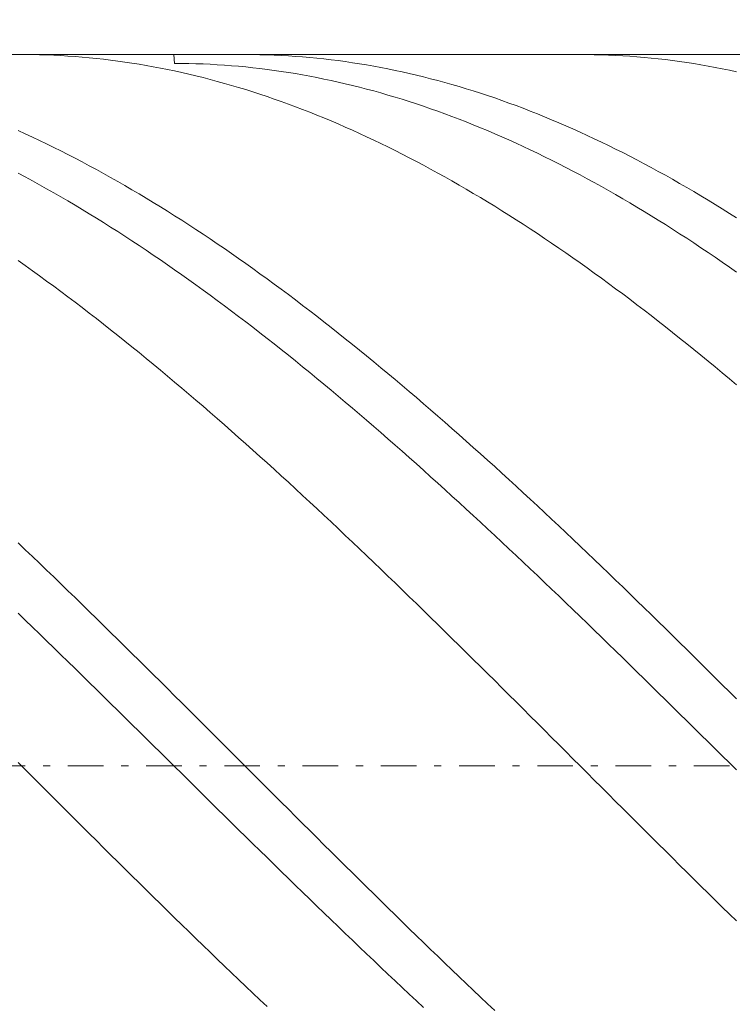
# Model space of a CAD drawing. Units: millimetres. Extents: x -135 to 143, y -100 to 100.
# Drawn here: x -1 to 9, y 4 to 18 of the extents above; entities that cross this region are included whole.
import ezdxf

# ---------------------------------------------------------------- set-up
doc = ezdxf.new("R2010")
doc.units = ezdxf.units.MM
doc.header["$MEASUREMENT"] = 0
doc.linetypes.add('DASHDOT', pattern=[1, 0.5, -0.25, 0, -0.25])
doc.layers.get('0').update_dxf_attribs({"lineweight": 0})
doc.layers.add('Bemassung', color=7, linetype='Continuous', lineweight=0)
doc.layers.add('Geo', color=7, linetype='Continuous', lineweight=0)
doc.styles.get("Standard").update_dxf_attribs({"font": 'Arial'})
doc.dimstyles.new('BEM-ISBE', dxfattribs={"dimtxt": 2.5, "dimasz": 2.5, "dimexe": 1.25, "dimexo": 0.625, "dimtad": 1, "dimdec": 3, "dimzin": 0, "dimdsep": 46, "dimtxsty": 'Standard', "dimblk": 'VDDIM_DEFAULT', "dimcen": 0.09, "dimadec": 3, "dimazin": 0, "dimtol": 1, "dimtm": 1e-09, "dimtfac": 0.5, "dimtdec": 3, "dimtmove": 0, "dimatfit": 3, "dimfxl": 1, "dimtolj": 1, "dimtzin": 0, "dimarcsym": 0})

# ---------------------------------------------------------------- blocks, each defined once
blk = doc.blocks.new('VDDIM_DEFAULT')
at = {"linetype": 'Continuous'}
blk.add_hatch(color=0, dxfattribs=at).paths.add_polyline_path([(0, 0), (-1, -0.1665), (-1, 0.1665)], flags=0)
at = {"color": 0, "linetype": 'Continuous'}
blk.add_lwpolyline([(0, 0), (-1, -0.1665), (-1, 0.1665), (0, 0)], dxfattribs=at)
blk = doc.blocks.new('*D6')
at = {"layer": 'Bemassung', "color": 0, "lineweight": -2}
for p, q in [((-68.543, -12.35), (-68.543, 34.65)), ((31.457, -2.35), (31.457, -12.35)), ((31.457, -10.35), (-68.543, -10.35))]:
    blk.add_line(p, q, dxfattribs=at)
at = {"layer": 'Bemassung', "color": 0}
for p in [(31.457, -2.35), (-68.543, -12.35)]:
    blk.add_point(p, dxfattribs=at)
at = {"layer": 'Bemassung', "color": 0, "lineweight": -2, "xscale": 2.5, "yscale": 2.5, "zscale": 2.5, "rotation": 180}
blk.add_blockref('VDDIM_DEFAULT', (-68.543, -10.35), dxfattribs=at)
at = {"layer": 'Bemassung', "color": 0, "lineweight": -2, "xscale": 2.5, "yscale": 2.5, "zscale": 2.5}
blk.add_blockref('VDDIM_DEFAULT', (31.457, -10.35), dxfattribs=at)
at = {"layer": 'Bemassung', "color": 0, "insert": (-18.543, -9.684), "char_height": 2.5, "attachment_point": 8}
blk.add_mtext('100', dxfattribs=at)
blk = doc.blocks.new('*D7')
at = {"layer": 'Bemassung', "color": 0, "lineweight": -2}
for p, q in [((-68.543, -12.35), (-68.543, 34.65)), ((91.457, 16.65), (91.457, 34.65)), ((91.457, 32.65), (-68.543, 32.65))]:
    blk.add_line(p, q, dxfattribs=at)
at = {"layer": 'Bemassung', "color": 0}
for p in [(91.457, 16.65), (-68.543, -12.35)]:
    blk.add_point(p, dxfattribs=at)
at = {"layer": 'Bemassung', "color": 0, "lineweight": -2, "xscale": 2.5, "yscale": 2.5, "zscale": 2.5, "rotation": 180}
blk.add_blockref('VDDIM_DEFAULT', (-68.543, 32.65), dxfattribs=at)
at = {"layer": 'Bemassung', "color": 0, "lineweight": -2, "xscale": 2.5, "yscale": 2.5, "zscale": 2.5}
blk.add_blockref('VDDIM_DEFAULT', (91.457, 32.65), dxfattribs=at)
at = {"layer": 'Bemassung', "color": 0, "insert": (11.457, 33.316), "char_height": 2.5, "attachment_point": 8}
blk.add_mtext('160', dxfattribs=at)

msp = doc.modelspace()

# ---------------------------------------------------------------- linework, layer by layer
at = {"layer": 'Geo'}
for p, q in [((-68.3934, 17.6496), (31.4566, 17.6496)), ((-0.9991, 17.6496), (-0.9434, 17.6495)), ((-0.9434, 17.6495), (-0.8434, 17.6484)), ((-0.8434, 17.6484), (-0.7434, 17.6463)), ((-0.7434, 17.6463), (-0.6434, 17.6433)), ((-0.6434, 17.6433), (-0.5434, 17.6392)), ((-0.5434, 17.6392), (-0.4434, 17.6342)), ((-0.4434, 17.6342), (-0.3434, 17.6281)), ((-0.3434, 17.6281), (-0.2434, 17.6211)), ((-0.2434, 17.6211), (-0.1434, 17.613)), ((-0.1434, 17.613), (-0.0434, 17.604)), ((-0.0434, 17.604), (0.0566, 17.5939)), ((0.0566, 17.5939), (0.1566, 17.5829)), ((1.1436, 17.6496), (1.1566, 17.5252)), ((2.1425, 17.6496), (2.1566, 17.6496)), ((2.1566, 17.6496), (2.2566, 17.649)), ((2.2566, 17.649), (2.3566, 17.6473)), ((2.3566, 17.6473), (2.4566, 17.6447)), ((2.4566, 17.6447), (2.5566, 17.641)), ((2.5566, 17.641), (2.6566, 17.6364)), ((2.6566, 17.6364), (2.7566, 17.6308)), ((2.7566, 17.6308), (2.8566, 17.6241)), ((2.8566, 17.6241), (2.9566, 17.6165)), ((2.9566, 17.6165), (3.0566, 17.6079)), ((3.0566, 17.6079), (3.1566, 17.5982)), ((3.1566, 17.5982), (3.2566, 17.5876)), ((3.2566, 17.5876), (3.3566, 17.576)), ((6.8549, 17.6496), (6.8566, 17.6496)), ((6.8566, 17.6496), (6.9566, 17.6491)), ((6.9566, 17.6491), (7.0566, 17.6476)), ((7.0566, 17.6476), (7.1566, 17.6451)), ((7.1566, 17.6451), (7.2566, 17.6415)), ((7.2566, 17.6415), (7.3566, 17.637)), ((7.3566, 17.637), (7.4566, 17.6315)), ((7.4566, 17.6315), (7.5566, 17.625)), ((7.5566, 17.625), (7.6566, 17.6175)), ((7.6566, 17.6175), (7.7566, 17.609)), ((7.7566, 17.609), (7.8566, 17.5995)), ((7.8566, 17.5995), (7.9566, 17.589)), ((7.9566, 17.589), (8.0566, 17.5775)), ((0.1566, 17.5829), (0.2566, 17.5709)), ((0.2566, 17.5709), (0.3566, 17.5578)), ((0.3566, 17.5578), (0.4566, 17.5438)), ((0.4566, 17.5438), (0.5566, 17.5288)), ((0.5566, 17.5288), (0.6566, 17.5128)), ((0.6566, 17.5128), (0.7566, 17.4959)), ((0.7566, 17.4959), (0.8566, 17.4779)), ((0.8566, 17.4779), (0.9566, 17.459)), ((0.9566, 17.459), (1.0566, 17.439)), ((1.1566, 17.5252), (1.2566, 17.5246)), ((1.2566, 17.5246), (1.3566, 17.5229)), ((1.3566, 17.5229), (1.4566, 17.5203)), ((1.4566, 17.5203), (1.5566, 17.5168)), ((1.5566, 17.5168), (1.6566, 17.5122)), ((1.6566, 17.5122), (1.7566, 17.5066)), ((1.7566, 17.5066), (1.8566, 17.5001)), ((1.8566, 17.5001), (1.9566, 17.4926)), ((1.9566, 17.4926), (2.0566, 17.4841)), ((2.0566, 17.4841), (2.1566, 17.4746)), ((2.1566, 17.4746), (2.2566, 17.4641)), ((2.2566, 17.4641), (2.3566, 17.4526)), ((2.3566, 17.4526), (2.4566, 17.4402)), ((3.3566, 17.576), (3.4566, 17.5634)), ((3.4566, 17.5634), (3.5566, 17.5498)), ((3.5566, 17.5498), (3.6566, 17.5352)), ((3.6566, 17.5352), (3.7566, 17.5196)), ((3.7566, 17.5196), (3.8566, 17.5031)), ((3.8566, 17.5031), (3.9566, 17.4855)), ((3.9566, 17.4855), (4.0566, 17.467)), ((4.0566, 17.467), (4.1566, 17.4475)), ((4.1566, 17.4475), (4.2566, 17.427)), ((8.0566, 17.5775), (8.1566, 17.565)), ((8.1566, 17.565), (8.2566, 17.5515)), ((8.2566, 17.5515), (8.3566, 17.5371)), ((8.3566, 17.5371), (8.4566, 17.5216)), ((8.4566, 17.5216), (8.5566, 17.5052)), ((8.5566, 17.5052), (8.6566, 17.4877)), ((8.6566, 17.4877), (8.7566, 17.4693)), ((8.7566, 17.4693), (8.8566, 17.4499)), ((8.8566, 17.4499), (8.9566, 17.4295)), ((1.0566, 17.439), (1.1566, 17.4181)), ((1.1566, 17.4181), (1.2566, 17.3963)), ((1.2566, 17.3963), (1.3566, 17.3734)), ((1.3566, 17.3734), (1.4566, 17.3496)), ((1.4566, 17.3496), (1.5566, 17.3248)), ((1.5566, 17.3248), (1.6566, 17.299)), ((2.4566, 17.4402), (2.5566, 17.4268)), ((2.5566, 17.4268), (2.6566, 17.4124)), ((2.6566, 17.4124), (2.7566, 17.397)), ((2.7566, 17.397), (2.8566, 17.3806)), ((2.8566, 17.3806), (2.9566, 17.3633)), ((2.9566, 17.3633), (3.0566, 17.345)), ((3.0566, 17.345), (3.1566, 17.3258)), ((3.1566, 17.3258), (3.2566, 17.3055)), ((4.2566, 17.427), (4.3566, 17.4055)), ((4.3566, 17.4055), (4.4566, 17.383)), ((4.4566, 17.383), (4.5566, 17.3596)), ((4.5566, 17.3596), (4.6566, 17.3352)), ((4.6566, 17.3352), (4.7566, 17.3099)), ((4.7566, 17.3099), (4.8566, 17.2835)), ((8.9566, 17.4295), (9.0566, 17.4082)), ((1.6566, 17.299), (1.7566, 17.2723)), ((1.7566, 17.2723), (1.8566, 17.2446)), ((1.8566, 17.2446), (1.9566, 17.216)), ((1.9566, 17.216), (2.0566, 17.1863)), ((2.0566, 17.1863), (2.1566, 17.1558)), ((3.2566, 17.3055), (3.3566, 17.2843)), ((3.3566, 17.2843), (3.4566, 17.2622)), ((3.4566, 17.2622), (3.5566, 17.2391)), ((3.5566, 17.2391), (3.6566, 17.215)), ((3.6566, 17.215), (3.7566, 17.19)), ((3.7566, 17.19), (3.8566, 17.164)), ((4.8566, 17.2835), (4.9566, 17.2562)), ((4.9566, 17.2562), (5.0566, 17.228)), ((5.0566, 17.228), (5.1566, 17.1988)), ((5.1566, 17.1988), (5.2566, 17.1686)), ((5.2566, 17.1686), (5.3566, 17.1375)), ((2.1566, 17.1558), (2.2566, 17.1243)), ((2.2566, 17.1243), (2.3566, 17.0918)), ((2.3566, 17.0918), (2.4566, 17.0584)), ((2.4566, 17.0584), (2.5566, 17.0241)), ((3.8566, 17.164), (3.9566, 17.137)), ((3.9566, 17.137), (4.0566, 17.1091)), ((4.0566, 17.1091), (4.1566, 17.0803)), ((4.1566, 17.0803), (4.2566, 17.0505)), ((4.2566, 17.0505), (4.3566, 17.0198)), ((5.3566, 17.1375), (5.4566, 17.1054)), ((5.4566, 17.1054), (5.5566, 17.0724)), ((5.5566, 17.0724), (5.6566, 17.0385)), ((5.6566, 17.0385), (5.7566, 17.0036)), ((2.5566, 17.0241), (2.6566, 16.9888)), ((2.6566, 16.9888), (2.7566, 16.9526)), ((2.7566, 16.9526), (2.8566, 16.9154)), ((2.8566, 16.9154), (2.9566, 16.8774)), ((4.3566, 17.0198), (4.4566, 16.9881)), ((4.4566, 16.9881), (4.5566, 16.9556)), ((4.5566, 16.9556), (4.6566, 16.922)), ((4.6566, 16.922), (4.7566, 16.8876)), ((5.7566, 17.0036), (5.8566, 16.9678)), ((5.8566, 16.9678), (5.9566, 16.931)), ((5.9566, 16.931), (6.0566, 16.8933)), ((6.0566, 16.8933), (6.1566, 16.8547)), ((2.9566, 16.8774), (3.0566, 16.8384)), ((3.0566, 16.8384), (3.1566, 16.7984)), ((3.1566, 16.7984), (3.2566, 16.7576)), ((3.2566, 16.7576), (3.3566, 16.7159)), ((4.7566, 16.8876), (4.8566, 16.8522)), ((4.8566, 16.8522), (4.9566, 16.8159)), ((4.9566, 16.8159), (5.0566, 16.7787)), ((5.0566, 16.7787), (5.1566, 16.7406)), ((6.1566, 16.8547), (6.2566, 16.8152)), ((6.2566, 16.8152), (6.3566, 16.7747)), ((6.3566, 16.7747), (6.4566, 16.7334)), ((3.3566, 16.7159), (3.4566, 16.6732)), ((3.4566, 16.6732), (3.5566, 16.6297)), ((3.5566, 16.6297), (3.6566, 16.5852)), ((5.1566, 16.7406), (5.2566, 16.7016)), ((5.2566, 16.7016), (5.3566, 16.6616)), ((5.3566, 16.6616), (5.4566, 16.6208)), ((5.4566, 16.6208), (5.5566, 16.5791)), ((6.4566, 16.7334), (6.5566, 16.6911)), ((6.5566, 16.6911), (6.6566, 16.6479)), ((6.6566, 16.6479), (6.7566, 16.6038)), ((-1.0434, 16.5797), (-0.9434, 16.5342)), ((-0.9434, 16.5342), (-0.8434, 16.4879)), ((-0.8434, 16.4879), (-0.7434, 16.4407)), ((3.6566, 16.5852), (3.7566, 16.5399)), ((3.7566, 16.5399), (3.8566, 16.4937)), ((3.8566, 16.4937), (3.9566, 16.4466)), ((5.5566, 16.5791), (5.6566, 16.5364)), ((5.6566, 16.5364), (5.7566, 16.4929)), ((5.7566, 16.4929), (5.8566, 16.4485)), ((6.7566, 16.6038), (6.8566, 16.5589)), ((6.8566, 16.5589), (6.9566, 16.513)), ((6.9566, 16.513), (7.0566, 16.4663)), ((-0.7434, 16.4407), (-0.6434, 16.3926)), ((-0.6434, 16.3926), (-0.5434, 16.3436)), ((-0.5434, 16.3436), (-0.4434, 16.2937)), ((3.9566, 16.4466), (4.0566, 16.3986)), ((4.0566, 16.3986), (4.1566, 16.3497)), ((4.1566, 16.3497), (4.2566, 16.3)), ((5.8566, 16.4485), (5.9566, 16.4032)), ((5.9566, 16.4032), (6.0566, 16.3571)), ((6.0566, 16.3571), (6.1566, 16.3101)), ((7.0566, 16.4663), (7.1566, 16.4186)), ((7.1566, 16.4186), (7.2566, 16.3701)), ((7.2566, 16.3701), (7.3566, 16.3208)), ((-0.4434, 16.2937), (-0.3434, 16.243)), ((-0.3434, 16.243), (-0.2434, 16.1915)), ((4.2566, 16.3), (4.3566, 16.2494)), ((4.3566, 16.2494), (4.4566, 16.1979)), ((6.1566, 16.3101), (6.2566, 16.2622)), ((6.2566, 16.2622), (6.3566, 16.2134)), ((6.3566, 16.2134), (6.4566, 16.1638)), ((7.3566, 16.3208), (7.4566, 16.2705)), ((7.4566, 16.2705), (7.5566, 16.2194)), ((7.5566, 16.2194), (7.6566, 16.1674)), ((-0.2434, 16.1915), (-0.1434, 16.139)), ((-0.1434, 16.139), (-0.0434, 16.0858)), ((-0.0434, 16.0858), (0.0566, 16.0316)), ((4.4566, 16.1979), (4.5566, 16.1456)), ((4.5566, 16.1456), (4.6566, 16.0924)), ((4.6566, 16.0924), (4.7566, 16.0384)), ((6.4566, 16.1638), (6.5566, 16.1133)), ((6.5566, 16.1133), (6.6566, 16.062)), ((6.6566, 16.062), (6.7566, 16.0099)), ((7.6566, 16.1674), (7.7566, 16.1146)), ((7.7566, 16.1146), (7.8566, 16.061)), ((7.8566, 16.061), (7.9566, 16.0065)), ((-1.0434, 15.9814), (-0.9434, 15.928)), ((-0.9434, 15.928), (-0.8434, 15.8737)), ((0.0566, 16.0316), (0.1566, 15.9767)), ((0.1566, 15.9767), (0.2566, 15.9209)), ((4.7566, 16.0384), (4.8566, 15.9835)), ((4.8566, 15.9835), (4.9566, 15.9279)), ((4.9566, 15.9279), (5.0566, 15.8714)), ((6.7566, 16.0099), (6.8566, 15.9569)), ((6.8566, 15.9569), (6.9566, 15.9031)), ((7.9566, 16.0065), (8.0566, 15.9511)), ((8.0566, 15.9511), (8.1566, 15.895)), ((-0.8434, 15.8737), (-0.7434, 15.8186)), ((-0.7434, 15.8186), (-0.6434, 15.7627)), ((0.2566, 15.9209), (0.3566, 15.8643)), ((0.3566, 15.8643), (0.4566, 15.8069)), ((0.4566, 15.8069), (0.5566, 15.7486)), ((5.0566, 15.8714), (5.1566, 15.814)), ((5.1566, 15.814), (5.2566, 15.7559)), ((6.9566, 15.9031), (7.0566, 15.8485)), ((7.0566, 15.8485), (7.1566, 15.793)), ((7.1566, 15.793), (7.2566, 15.7367)), ((8.1566, 15.895), (8.2566, 15.838)), ((8.2566, 15.838), (8.3566, 15.7802)), ((-0.6434, 15.7627), (-0.5434, 15.706)), ((-0.5434, 15.706), (-0.4434, 15.6485)), ((-0.4434, 15.6485), (-0.3434, 15.5902)), ((0.5566, 15.7486), (0.6566, 15.6895)), ((0.6566, 15.6895), (0.7566, 15.6297)), ((5.2566, 15.7559), (5.3566, 15.6969)), ((5.3566, 15.6969), (5.4566, 15.6371)), ((7.2566, 15.7367), (7.3566, 15.6796)), ((7.3566, 15.6796), (7.4566, 15.6218)), ((8.3566, 15.7802), (8.4566, 15.7215)), ((8.4566, 15.7215), (8.5566, 15.6621)), ((8.5566, 15.6621), (8.6566, 15.6019)), ((-0.3434, 15.5902), (-0.2434, 15.5311)), ((-0.2434, 15.5311), (-0.1434, 15.4712)), ((0.7566, 15.6297), (0.8566, 15.569)), ((0.8566, 15.569), (0.9566, 15.5076)), ((0.9566, 15.5076), (1.0566, 15.4453)), ((5.4566, 15.6371), (5.5566, 15.5766)), ((5.5566, 15.5766), (5.6566, 15.5152)), ((5.6566, 15.5152), (5.7566, 15.4531)), ((7.4566, 15.6218), (7.5566, 15.5631)), ((7.5566, 15.5631), (7.6566, 15.5036)), ((8.6566, 15.6019), (8.7566, 15.5408)), ((8.7566, 15.5408), (8.8566, 15.479)), ((-0.1434, 15.4712), (-0.0434, 15.4105)), ((-0.0434, 15.4105), (0.0566, 15.349)), ((1.0566, 15.4453), (1.1566, 15.3823)), ((1.1566, 15.3823), (1.2566, 15.3185)), ((5.7566, 15.4531), (5.8566, 15.3902)), ((5.8566, 15.3902), (5.9566, 15.3265)), ((7.6566, 15.5036), (7.7566, 15.4433)), ((7.7566, 15.4433), (7.8566, 15.3823)), ((7.8566, 15.3823), (7.9566, 15.3205)), ((8.8566, 15.479), (8.9566, 15.4164)), ((8.9566, 15.4164), (9.0566, 15.353)), ((0.0566, 15.349), (0.1566, 15.2868)), ((0.1566, 15.2868), (0.2566, 15.2238)), ((1.2566, 15.3185), (1.3566, 15.254)), ((1.3566, 15.254), (1.4566, 15.1886)), ((5.9566, 15.3265), (6.0566, 15.262)), ((6.0566, 15.262), (6.1566, 15.1968)), ((7.9566, 15.3205), (8.0566, 15.2579)), ((8.0566, 15.2579), (8.1566, 15.1946)), ((0.2566, 15.2238), (0.3566, 15.1601)), ((0.3566, 15.1601), (0.4566, 15.0956)), ((0.4566, 15.0956), (0.5566, 15.0303)), ((1.4566, 15.1886), (1.5566, 15.1226)), ((1.5566, 15.1226), (1.6566, 15.0557)), ((6.1566, 15.1968), (6.2566, 15.1308)), ((6.2566, 15.1308), (6.3566, 15.0641)), ((8.1566, 15.1946), (8.2566, 15.1305)), ((8.2566, 15.1305), (8.3566, 15.0656)), ((0.5566, 15.0303), (0.6566, 14.9643)), ((0.6566, 14.9643), (0.7566, 14.8976)), ((1.6566, 15.0557), (1.7566, 14.9882)), ((1.7566, 14.9882), (1.8566, 14.9199)), ((6.3566, 15.0641), (6.4566, 14.9966)), ((6.4566, 14.9966), (6.5566, 14.9284)), ((8.3566, 15.0656), (8.4566, 15)), ((8.4566, 15), (8.5566, 14.9337)), ((0.7566, 14.8976), (0.8566, 14.8302)), ((0.8566, 14.8302), (0.9566, 14.762)), ((1.8566, 14.9199), (1.9566, 14.8509)), ((1.9566, 14.8509), (2.0566, 14.7811)), ((6.5566, 14.9284), (6.6566, 14.8594)), ((6.6566, 14.8594), (6.7566, 14.7898)), ((8.5566, 14.9337), (8.6566, 14.8667)), ((8.6566, 14.8667), (8.7566, 14.7989)), ((-1.0434, 14.7519), (-0.9434, 14.6811)), ((-0.9434, 14.6811), (-0.8434, 14.6097)), ((0.9566, 14.762), (1.0566, 14.6932)), ((1.0566, 14.6932), (1.1566, 14.6236)), ((2.0566, 14.7811), (2.1566, 14.7107)), ((2.1566, 14.7107), (2.2566, 14.6395)), ((6.7566, 14.7898), (6.8566, 14.7194)), ((6.8566, 14.7194), (6.9566, 14.6483)), ((8.7566, 14.7989), (8.8566, 14.7304)), ((8.8566, 14.7304), (8.9566, 14.6612)), ((-0.8434, 14.6097), (-0.7434, 14.5375)), ((1.1566, 14.6236), (1.2566, 14.5533)), ((1.2566, 14.5533), (1.3566, 14.4824)), ((2.2566, 14.6395), (2.3566, 14.5676)), ((2.3566, 14.5676), (2.4566, 14.4951)), ((6.9566, 14.6483), (7.0566, 14.5766)), ((7.0566, 14.5766), (7.1566, 14.5041)), ((8.9566, 14.6612), (9.0566, 14.5913)), ((-0.7434, 14.5375), (-0.6434, 14.4647)), ((-0.6434, 14.4647), (-0.5434, 14.3912)), ((1.3566, 14.4824), (1.4566, 14.4107)), ((1.4566, 14.4107), (1.5566, 14.3384)), ((2.4566, 14.4951), (2.5566, 14.4218)), ((2.5566, 14.4218), (2.6566, 14.3479)), ((7.1566, 14.5041), (7.2566, 14.4309)), ((7.2566, 14.4309), (7.3566, 14.3571)), ((-0.5434, 14.3912), (-0.4434, 14.317)), ((-0.4434, 14.317), (-0.3434, 14.2421)), ((1.5566, 14.3384), (1.6566, 14.2654)), ((1.6566, 14.2654), (1.7566, 14.1918)), ((2.6566, 14.3479), (2.7566, 14.2733)), ((2.7566, 14.2733), (2.8566, 14.1981)), ((7.3566, 14.3571), (7.4566, 14.2826)), ((7.4566, 14.2826), (7.5566, 14.2074)), ((-0.3434, 14.2421), (-0.2434, 14.1666)), ((-0.2434, 14.1666), (-0.1434, 14.0904)), ((1.7566, 14.1918), (1.8566, 14.1175)), ((2.8566, 14.1981), (2.9566, 14.1222)), ((7.5566, 14.2074), (7.6566, 14.1316)), ((7.6566, 14.1316), (7.7566, 14.0552)), ((-0.1434, 14.0904), (-0.0434, 14.0136)), ((-0.0434, 14.0136), (0.0566, 13.9362)), ((1.8566, 14.1175), (1.9566, 14.0425)), ((1.9566, 14.0425), (2.0566, 13.9669)), ((2.9566, 14.1222), (3.0566, 14.0456)), ((3.0566, 14.0456), (3.1566, 13.9685)), ((7.7566, 14.0552), (7.8566, 13.978)), ((0.0566, 13.9362), (0.1566, 13.8581)), ((0.1566, 13.8581), (0.2566, 13.7794)), ((2.0566, 13.9669), (2.1566, 13.8907)), ((2.1566, 13.8907), (2.2566, 13.8138)), ((3.1566, 13.9685), (3.2566, 13.8906)), ((3.2566, 13.8906), (3.3566, 13.8122)), ((7.8566, 13.978), (7.9566, 13.9003)), ((7.9566, 13.9003), (8.0566, 13.8219)), ((0.2566, 13.7794), (0.3566, 13.7001)), ((2.2566, 13.8138), (2.3566, 13.7364)), ((2.3566, 13.7364), (2.4566, 13.6583)), ((3.3566, 13.8122), (3.4566, 13.7331)), ((3.4566, 13.7331), (3.5566, 13.6535)), ((8.0566, 13.8219), (8.1566, 13.743)), ((8.1566, 13.743), (8.2566, 13.6634)), ((0.3566, 13.7001), (0.4566, 13.6201)), ((0.4566, 13.6201), (0.5566, 13.5396)), ((2.4566, 13.6583), (2.5566, 13.5796)), ((2.5566, 13.5796), (2.6566, 13.5004)), ((3.5566, 13.6535), (3.6566, 13.5732)), ((3.6566, 13.5732), (3.7566, 13.4923)), ((8.2566, 13.6634), (8.3566, 13.5832)), ((8.3566, 13.5832), (8.4566, 13.5024)), ((0.5566, 13.5396), (0.6566, 13.4585)), ((0.6566, 13.4585), (0.7566, 13.3768)), ((2.6566, 13.5004), (2.7566, 13.4205)), ((3.7566, 13.4923), (3.8566, 13.4109)), ((8.4566, 13.5024), (8.5566, 13.421)), ((0.7566, 13.3768), (0.8566, 13.2946)), ((0.8566, 13.2946), (0.9566, 13.2117)), ((2.7566, 13.4205), (2.8566, 13.3401)), ((2.8566, 13.3401), (2.9566, 13.2591)), ((3.8566, 13.4109), (3.9566, 13.3289)), ((3.9566, 13.3289), (4.0566, 13.2463)), ((8.5566, 13.421), (8.6566, 13.339)), ((8.6566, 13.339), (8.7566, 13.2565)), ((0.9566, 13.2117), (1.0566, 13.1284)), ((2.9566, 13.2591), (3.0566, 13.1775)), ((3.0566, 13.1775), (3.1566, 13.0954)), ((4.0566, 13.2463), (4.1566, 13.1631)), ((4.1566, 13.1631), (4.2566, 13.0794)), ((8.7566, 13.2565), (8.8566, 13.1734)), ((8.8566, 13.1734), (8.9566, 13.0898)), ((1.0566, 13.1284), (1.1566, 13.0444)), ((1.1566, 13.0444), (1.2566, 12.96)), ((3.1566, 13.0954), (3.2566, 13.0128)), ((4.2566, 13.0794), (4.3566, 12.9952)), ((8.9566, 13.0898), (9.0566, 13.0056)), ((1.2566, 12.96), (1.3566, 12.875)), ((3.2566, 13.0128), (3.3566, 12.9296)), ((3.3566, 12.9296), (3.4566, 12.8459)), ((4.3566, 12.9952), (4.4566, 12.9104)), ((4.4566, 12.9104), (4.5566, 12.8251)), ((1.3566, 12.875), (1.4566, 12.7894)), ((1.4566, 12.7894), (1.5566, 12.7034)), ((3.4566, 12.8459), (3.5566, 12.7616)), ((3.5566, 12.7616), (3.6566, 12.6769)), ((4.5566, 12.8251), (4.6566, 12.7393)), ((4.6566, 12.7393), (4.7566, 12.6529)), ((1.5566, 12.7034), (1.6566, 12.6169)), ((1.6566, 12.6169), (1.7566, 12.5298)), ((3.6566, 12.6769), (3.7566, 12.5916)), ((4.7566, 12.6529), (4.8566, 12.5661)), ((1.7566, 12.5298), (1.8566, 12.4423)), ((3.7566, 12.5916), (3.8566, 12.5059)), ((3.8566, 12.5059), (3.9566, 12.4197)), ((4.8566, 12.5661), (4.9566, 12.4788)), ((4.9566, 12.4788), (5.0566, 12.391)), ((1.8566, 12.4423), (1.9566, 12.3543)), ((1.9566, 12.3543), (2.0566, 12.2658)), ((3.9566, 12.4197), (4.0566, 12.3329)), ((4.0566, 12.3329), (4.1566, 12.2458)), ((5.0566, 12.391), (5.1566, 12.3027)), ((2.0566, 12.2658), (2.1566, 12.1769)), ((4.1566, 12.2458), (4.2566, 12.1581)), ((5.1566, 12.3027), (5.2566, 12.2139)), ((5.2566, 12.2139), (5.3566, 12.1247)), ((2.1566, 12.1769), (2.2566, 12.0875)), ((2.2566, 12.0875), (2.3566, 11.9977)), ((4.2566, 12.1581), (4.3566, 12.07)), ((4.3566, 12.07), (4.4566, 11.9815)), ((5.3566, 12.1247), (5.4566, 12.0351)), ((2.3566, 11.9977), (2.4566, 11.9074)), ((2.4566, 11.9074), (2.5566, 11.8167)), ((4.4566, 11.9815), (4.5566, 11.8926)), ((5.4566, 12.0351), (5.5566, 11.945)), ((5.5566, 11.945), (5.6566, 11.8545)), ((2.5566, 11.8167), (2.6566, 11.7256)), ((4.5566, 11.8926), (4.6566, 11.8032)), ((4.6566, 11.8032), (4.7566, 11.7134)), ((5.6566, 11.8545), (5.7566, 11.7635)), ((2.6566, 11.7256), (2.7566, 11.6341)), ((2.7566, 11.6341), (2.8566, 11.5422)), ((4.7566, 11.7134), (4.8566, 11.6232)), ((5.7566, 11.7635), (5.8566, 11.6722)), ((5.8566, 11.6722), (5.9566, 11.5804)), ((2.8566, 11.5422), (2.9566, 11.4499)), ((4.8566, 11.6232), (4.9566, 11.5325)), ((4.9566, 11.5325), (5.0566, 11.4416)), ((5.9566, 11.5804), (6.0566, 11.4883)), ((2.9566, 11.4499), (3.0566, 11.3572)), ((3.0566, 11.3572), (3.1566, 11.2641)), ((5.0566, 11.4416), (5.1566, 11.3502)), ((6.0566, 11.4883), (6.1566, 11.3958)), ((6.1566, 11.3958), (6.2566, 11.3029)), ((3.1566, 11.2641), (3.2566, 11.1707)), ((5.1566, 11.3502), (5.2566, 11.2584)), ((5.2566, 11.2584), (5.3566, 11.1663)), ((6.2566, 11.3029), (6.3566, 11.2096)), ((3.2566, 11.1707), (3.3566, 11.0769)), ((3.3566, 11.0769), (3.4566, 10.9828)), ((5.3566, 11.1663), (5.4566, 11.0739)), ((6.3566, 11.2096), (6.4566, 11.116)), ((6.4566, 11.116), (6.5566, 11.022)), ((3.4566, 10.9828), (3.5566, 10.8884)), ((5.4566, 11.0739), (5.5566, 10.9811)), ((5.5566, 10.9811), (5.6566, 10.8879)), ((6.5566, 11.022), (6.6566, 10.9277)), ((3.5566, 10.8884), (3.6566, 10.7936)), ((5.6566, 10.8879), (5.7566, 10.7945)), ((6.6566, 10.9277), (6.7566, 10.833)), ((6.7566, 10.833), (6.8566, 10.7381)), ((-1.0434, 10.7818), (-0.9434, 10.6867)), ((-0.9434, 10.6867), (-0.8434, 10.5913)), ((3.6566, 10.7936), (3.7566, 10.6985)), ((3.7566, 10.6985), (3.8566, 10.6031)), ((5.7566, 10.7945), (5.8566, 10.7007)), ((5.8566, 10.7007), (5.9566, 10.6066)), ((6.8566, 10.7381), (6.9566, 10.6428)), ((-0.8434, 10.5913), (-0.7434, 10.4956)), ((3.8566, 10.6031), (3.9566, 10.5074)), ((5.9566, 10.6066), (6.0566, 10.5123)), ((6.9566, 10.6428), (7.0566, 10.5473)), ((7.0566, 10.5473), (7.1566, 10.4514)), ((-0.7434, 10.4956), (-0.6434, 10.3995)), ((-0.6434, 10.3995), (-0.5434, 10.3033)), ((3.9566, 10.5074), (4.0566, 10.4115)), ((4.0566, 10.4115), (4.1566, 10.3152)), ((6.0566, 10.5123), (6.1566, 10.4176)), ((6.1566, 10.4176), (6.2566, 10.3227)), ((7.1566, 10.4514), (7.2566, 10.3553)), ((-0.5434, 10.3033), (-0.4434, 10.2067)), ((4.1566, 10.3152), (4.2566, 10.2187)), ((6.2566, 10.3227), (6.3566, 10.2275)), ((7.2566, 10.3553), (7.3566, 10.2589)), ((7.3566, 10.2589), (7.4566, 10.1622)), ((-0.4434, 10.2067), (-0.3434, 10.1099)), ((-0.3434, 10.1099), (-0.2434, 10.0129)), ((4.2566, 10.2187), (4.3566, 10.1219)), ((4.3566, 10.1219), (4.4566, 10.0249)), ((6.3566, 10.2275), (6.4566, 10.132)), ((6.4566, 10.132), (6.5566, 10.0363)), ((7.4566, 10.1622), (7.5566, 10.0653)), ((-0.2434, 10.0129), (-0.1434, 9.9156)), ((4.4566, 10.0249), (4.5566, 9.9277)), ((6.5566, 10.0363), (6.6566, 9.9404)), ((7.5566, 10.0653), (7.6566, 9.9681)), ((-0.1434, 9.9156), (-0.0434, 9.8181)), ((4.5566, 9.9277), (4.6566, 9.8302)), ((6.6566, 9.9404), (6.7566, 9.8442)), ((6.7566, 9.8442), (6.8566, 9.7478)), ((7.6566, 9.9681), (7.7566, 9.8707)), ((7.7566, 9.8707), (7.8566, 9.7731)), ((-1.0434, 9.7922), (-0.9434, 9.6957)), ((-0.9434, 9.6957), (-0.8434, 9.599)), ((-0.0434, 9.8181), (0.0566, 9.7204)), ((0.0566, 9.7204), (0.1566, 9.6224)), ((4.6566, 9.8302), (4.7566, 9.7325)), ((4.7566, 9.7325), (4.8566, 9.6346)), ((6.8566, 9.7478), (6.9566, 9.6512)), ((7.8566, 9.7731), (7.9566, 9.6753)), ((-0.8434, 9.599), (-0.7434, 9.5021)), ((0.1566, 9.6224), (0.2566, 9.5243)), ((4.8566, 9.6346), (4.9566, 9.5365)), ((6.9566, 9.6512), (7.0566, 9.5544)), ((7.0566, 9.5544), (7.1566, 9.4574)), ((7.9566, 9.6753), (8.0566, 9.5773)), ((8.0566, 9.5773), (8.1566, 9.4791)), ((-0.7434, 9.5021), (-0.6434, 9.405)), ((0.2566, 9.5243), (0.3566, 9.426)), ((0.3566, 9.426), (0.4566, 9.3275)), ((4.9566, 9.5365), (5.0566, 9.4382)), ((5.0566, 9.4382), (5.1566, 9.3397)), ((7.1566, 9.4574), (7.2566, 9.3602)), ((8.1566, 9.4791), (8.2566, 9.3807)), ((-0.6434, 9.405), (-0.5434, 9.3077)), ((-0.5434, 9.3077), (-0.4434, 9.2103)), ((0.4566, 9.3275), (0.5566, 9.2288)), ((5.1566, 9.3397), (5.2566, 9.241)), ((7.2566, 9.3602), (7.3566, 9.2629)), ((8.2566, 9.3807), (8.3566, 9.2821)), ((8.3566, 9.2821), (8.4566, 9.1833)), ((-0.4434, 9.2103), (-0.3434, 9.1127)), ((0.5566, 9.2288), (0.6566, 9.13)), ((5.2566, 9.241), (5.3566, 9.1422)), ((5.3566, 9.1422), (5.4566, 9.0433)), ((7.3566, 9.2629), (7.4566, 9.1654)), ((7.4566, 9.1654), (7.5566, 9.0677)), ((8.4566, 9.1833), (8.5566, 9.0845)), ((-0.3434, 9.1127), (-0.2434, 9.0149)), ((-0.2434, 9.0149), (-0.1434, 8.9171)), ((0.6566, 9.13), (0.7566, 9.031)), ((0.7566, 9.031), (0.8566, 8.9319)), ((5.4566, 9.0433), (5.5566, 8.9442)), ((7.5566, 9.0677), (7.6566, 8.9699)), ((8.5566, 9.0845), (8.6566, 8.9854)), ((-0.1434, 8.9171), (-0.0434, 8.819)), ((0.8566, 8.9319), (0.9566, 8.8327)), ((5.5566, 8.9442), (5.6566, 8.845)), ((7.6566, 8.9699), (7.7566, 8.872)), ((7.7566, 8.872), (7.8566, 8.7739)), ((8.6566, 8.9854), (8.7566, 8.8863)), ((8.7566, 8.8863), (8.8566, 8.787)), ((-0.0434, 8.819), (0.0566, 8.7209)), ((0.9566, 8.8327), (1.0566, 8.7333)), ((1.0566, 8.7333), (1.1566, 8.6338)), ((5.6566, 8.845), (5.7566, 8.7456)), ((5.7566, 8.7456), (5.8566, 8.6462)), ((7.8566, 8.7739), (7.9566, 8.6757)), ((8.8566, 8.787), (8.9566, 8.6876)), ((0.0566, 8.7209), (0.1566, 8.6227)), ((0.1566, 8.6227), (0.2566, 8.5244)), ((1.1566, 8.6338), (1.2566, 8.5343)), ((5.8566, 8.6462), (5.9566, 8.5466)), ((7.9566, 8.6757), (8.0566, 8.5775)), ((8.9566, 8.6876), (9.0566, 8.588)), ((0.2566, 8.5244), (0.3566, 8.426)), ((1.2566, 8.5343), (1.3566, 8.4346)), ((5.9566, 8.5466), (6.0566, 8.447)), ((6.0566, 8.447), (6.1566, 8.3473)), ((8.0566, 8.5775), (8.1566, 8.4791)), ((8.1566, 8.4791), (8.2566, 8.3807)), ((0.3566, 8.426), (0.4566, 8.3275)), ((0.4566, 8.3275), (0.5566, 8.2289)), ((1.3566, 8.4346), (1.4566, 8.3349)), ((1.4566, 8.3349), (1.5566, 8.2351)), ((6.1566, 8.3473), (6.2566, 8.2475)), ((8.2566, 8.3807), (8.3566, 8.2821)), ((0.5566, 8.2289), (0.6566, 8.1303)), ((1.5566, 8.2351), (1.6566, 8.1353)), ((6.2566, 8.2475), (6.3566, 8.1476)), ((8.3566, 8.2821), (8.4566, 8.1836)), ((8.4566, 8.1836), (8.5566, 8.0849)), ((0.6566, 8.1303), (0.7566, 8.0317)), ((0.7566, 8.0317), (0.8566, 7.933)), ((1.6566, 8.1353), (1.7566, 8.0353)), ((1.7566, 8.0353), (1.8566, 7.9354)), ((6.3566, 8.1476), (6.4566, 8.0477)), ((6.4566, 8.0477), (6.5566, 7.9478)), ((8.5566, 8.0849), (8.6566, 7.9862)), ((0.8566, 7.933), (0.9566, 7.8342)), ((1.8566, 7.9354), (1.9566, 7.8354)), ((6.5566, 7.9478), (6.6566, 7.8478)), ((8.6566, 7.9862), (8.7566, 7.8875)), ((0.9566, 7.8342), (1.0566, 7.7355)), ((1.9566, 7.8354), (2.0566, 7.7354)), ((6.6566, 7.8478), (6.7566, 7.7478)), ((8.7566, 7.8875), (8.8566, 7.7888)), ((8.8566, 7.7888), (8.9566, 7.69)), ((-1.0434, 7.6939), (-0.9434, 7.5939)), ((1.0566, 7.7355), (1.1566, 7.6367)), ((1.1566, 7.6367), (1.2566, 7.538)), ((2.0566, 7.7354), (2.1566, 7.6354)), ((2.1566, 7.6354), (2.2566, 7.5354)), ((6.7566, 7.7478), (6.8566, 7.6478)), ((6.8566, 7.6478), (6.9566, 7.5478)), ((8.9566, 7.69), (9.0566, 7.5913)), ((-0.9434, 7.5939), (-0.8434, 7.4939)), ((-0.8434, 7.4939), (-0.7434, 7.3939)), ((1.2566, 7.538), (1.3566, 7.4392)), ((2.2566, 7.5354), (2.3566, 7.4355)), ((6.9566, 7.5478), (7.0566, 7.4478)), ((-0.7434, 7.3939), (-0.6434, 7.2939)), ((1.3566, 7.4392), (1.4566, 7.3405)), ((1.4566, 7.3405), (1.5566, 7.2418)), ((2.3566, 7.4355), (2.4566, 7.3355)), ((7.0566, 7.4478), (7.1566, 7.3479)), ((7.1566, 7.3479), (7.2566, 7.2479)), ((-0.6434, 7.2939), (-0.5434, 7.194)), ((1.5566, 7.2418), (1.6566, 7.1432)), ((2.4566, 7.3355), (2.5566, 7.2356)), ((2.5566, 7.2356), (2.6566, 7.1357)), ((7.2566, 7.2479), (7.3566, 7.148)), ((-0.5434, 7.194), (-0.4434, 7.0941)), ((-0.4434, 7.0941), (-0.3434, 6.9943)), ((1.6566, 7.1432), (1.7566, 7.0446)), ((2.6566, 7.1357), (2.7566, 7.0358)), ((7.3566, 7.148), (7.4566, 7.0482)), ((-0.3434, 6.9943), (-0.2434, 6.8946)), ((1.7566, 7.0446), (1.8566, 6.946)), ((1.8566, 6.946), (1.9566, 6.8476)), ((2.7566, 7.0358), (2.8566, 6.9361)), ((2.8566, 6.9361), (2.9566, 6.8363)), ((7.4566, 7.0482), (7.5566, 6.9484)), ((7.5566, 6.9484), (7.6566, 6.8487)), ((-0.2434, 6.8946), (-0.1434, 6.7949)), ((-0.1434, 6.7949), (-0.0434, 6.6953)), ((1.9566, 6.8476), (2.0566, 6.7492)), ((2.9566, 6.8363), (3.0566, 6.7367)), ((7.6566, 6.8487), (7.7566, 6.7491)), ((-0.0434, 6.6953), (0.0566, 6.5958)), ((2.0566, 6.7492), (2.1566, 6.6509)), ((2.1566, 6.6509), (2.2566, 6.5527)), ((3.0566, 6.7367), (3.1566, 6.6372)), ((7.7566, 6.7491), (7.8566, 6.6495)), ((7.8566, 6.6495), (7.9566, 6.5501)), ((0.0566, 6.5958), (0.1566, 6.4964)), ((2.2566, 6.5527), (2.3566, 6.4546)), ((3.1566, 6.6372), (3.2566, 6.5377)), ((3.2566, 6.5377), (3.3566, 6.4384)), ((7.9566, 6.5501), (8.0566, 6.4507)), ((0.1566, 6.4964), (0.2566, 6.3971)), ((0.2566, 6.3971), (0.3566, 6.298)), ((2.3566, 6.4546), (2.4566, 6.3566)), ((3.3566, 6.4384), (3.4566, 6.3392)), ((8.0566, 6.4507), (8.1566, 6.3515)), ((0.3566, 6.298), (0.4566, 6.199)), ((2.4566, 6.3566), (2.5566, 6.2588)), ((2.5566, 6.2588), (2.6566, 6.1611)), ((3.4566, 6.3392), (3.5566, 6.2402)), ((3.5566, 6.2402), (3.6566, 6.1412)), ((8.1566, 6.3515), (8.2566, 6.2524)), ((8.2566, 6.2524), (8.3566, 6.1535)), ((0.4566, 6.199), (0.5566, 6.1001)), ((0.5566, 6.1001), (0.6566, 6.0014)), ((2.6566, 6.1611), (2.7566, 6.0635)), ((3.6566, 6.1412), (3.7566, 6.0424)), ((8.3566, 6.1535), (8.4566, 6.0547)), ((0.6566, 6.0014), (0.7566, 5.9029)), ((2.7566, 6.0635), (2.8566, 5.9661)), ((2.8566, 5.9661), (2.9566, 5.8689)), ((3.7566, 6.0424), (3.8566, 5.9438)), ((8.4566, 6.0547), (8.5566, 5.956)), ((8.5566, 5.956), (8.6566, 5.8576)), ((0.7566, 5.9029), (0.8566, 5.8045)), ((2.9566, 5.8689), (3.0566, 5.7719)), ((3.8566, 5.9438), (3.9566, 5.8454)), ((3.9566, 5.8454), (4.0566, 5.7471)), ((8.6566, 5.8576), (8.7566, 5.7593)), ((0.8566, 5.8045), (0.9566, 5.7063)), ((0.9566, 5.7063), (1.0566, 5.6083)), ((3.0566, 5.7719), (3.1566, 5.675)), ((4.0566, 5.7471), (4.1566, 5.649)), ((8.7566, 5.7593), (8.8566, 5.6612)), ((1.0566, 5.6083), (1.1566, 5.5105)), ((3.1566, 5.675), (3.2566, 5.5784)), ((3.2566, 5.5784), (3.3566, 5.4819)), ((4.1566, 5.649), (4.2566, 5.5512)), ((4.2566, 5.5512), (4.3566, 5.4535)), ((8.8566, 5.6612), (8.9566, 5.5633)), ((8.9566, 5.5633), (9.0566, 5.4656)), ((1.1566, 5.5105), (1.2566, 5.4129)), ((1.2566, 5.4129), (1.3566, 5.3156)), ((3.3566, 5.4819), (3.4566, 5.3857)), ((4.3566, 5.4535), (4.4566, 5.356)), ((1.3566, 5.3156), (1.4566, 5.2185)), ((3.4566, 5.3857), (3.5566, 5.2897)), ((3.5566, 5.2897), (3.6566, 5.1939)), ((4.4566, 5.356), (4.5566, 5.2588)), ((1.4566, 5.2185), (1.5566, 5.1216)), ((3.6566, 5.1939), (3.7566, 5.0983)), ((4.5566, 5.2588), (4.6566, 5.1618)), ((4.6566, 5.1618), (4.7566, 5.0651)), ((1.5566, 5.1216), (1.6566, 5.025)), ((1.6566, 5.025), (1.7566, 4.9286)), ((3.7566, 5.0983), (3.8566, 5.0031)), ((3.8566, 5.0031), (3.9566, 4.9081)), ((4.7566, 5.0651), (4.8566, 4.9686)), ((1.7566, 4.9286), (1.8566, 4.8325)), ((3.9566, 4.9081), (4.0566, 4.8133)), ((4.8566, 4.9686), (4.9566, 4.8724)), ((4.9566, 4.8724), (5.0566, 4.7765)), ((1.8566, 4.8325), (1.9566, 4.7367)), ((1.9566, 4.7367), (2.0566, 4.6412)), ((4.0566, 4.8133), (4.1566, 4.7189)), ((4.1566, 4.7189), (4.2566, 4.6247)), ((5.0566, 4.7765), (5.1566, 4.6809)), ((2.0566, 4.6412), (2.1566, 4.546)), ((4.2566, 4.6247), (4.3566, 4.5309)), ((5.1566, 4.6809), (5.2566, 4.5855)), ((5.2566, 4.5855), (5.3566, 4.4905)), ((2.1566, 4.546), (2.2566, 4.4511)), ((2.2566, 4.4511), (2.3566, 4.3565)), ((4.3566, 4.5309), (4.4566, 4.4373)), ((4.4566, 4.4373), (4.5566, 4.3441)), ((5.3566, 4.4905), (5.4566, 4.3958)), ((2.3566, 4.3565), (2.4566, 4.2622)), ((4.5566, 4.3441), (4.6566, 4.2512)), ((5.4566, 4.3958), (5.5566, 4.3014)), ((5.5566, 4.3014), (5.6566, 4.2073))]:
    msp.add_line(p, q, dxfattribs=at)
at = {"layer": 'Geo', "linetype": 'Dashdot'}
msp.add_line((-68.5434, 7.6496), (91.4566, 7.6496), dxfattribs=at)

# ---------------------------------------------------------------- dimensions: what is measured, and where the dimension line sits
at = {"layer": 'Bemassung'}
for base, p1, text, picture, middle in [((-68.5434, 32.6496), (91.4566, 16.6496), '160', '*D7', (11.4566, 33.3163)), ((-68.5434, -10.3504), (31.4566, -2.3504), '100', '*D6', (-18.5434, -9.6837))]:
    dim = msp.add_linear_dim(base=base, p1=p1, p2=(-68.5434, -12.3504), text=text, dimstyle='BEM-ISBE', override={"dimgap": 0.625, "dimlfac": 1, "dimzin": 8, "dimtol": 0, "dimlim": 0, "dimtzin": 8}, dxfattribs=at)
    dim.commit()
    dim.dimension.update_dxf_attribs({"geometry": picture, "text_midpoint": middle})

doc.saveas('drawing.dxf')
